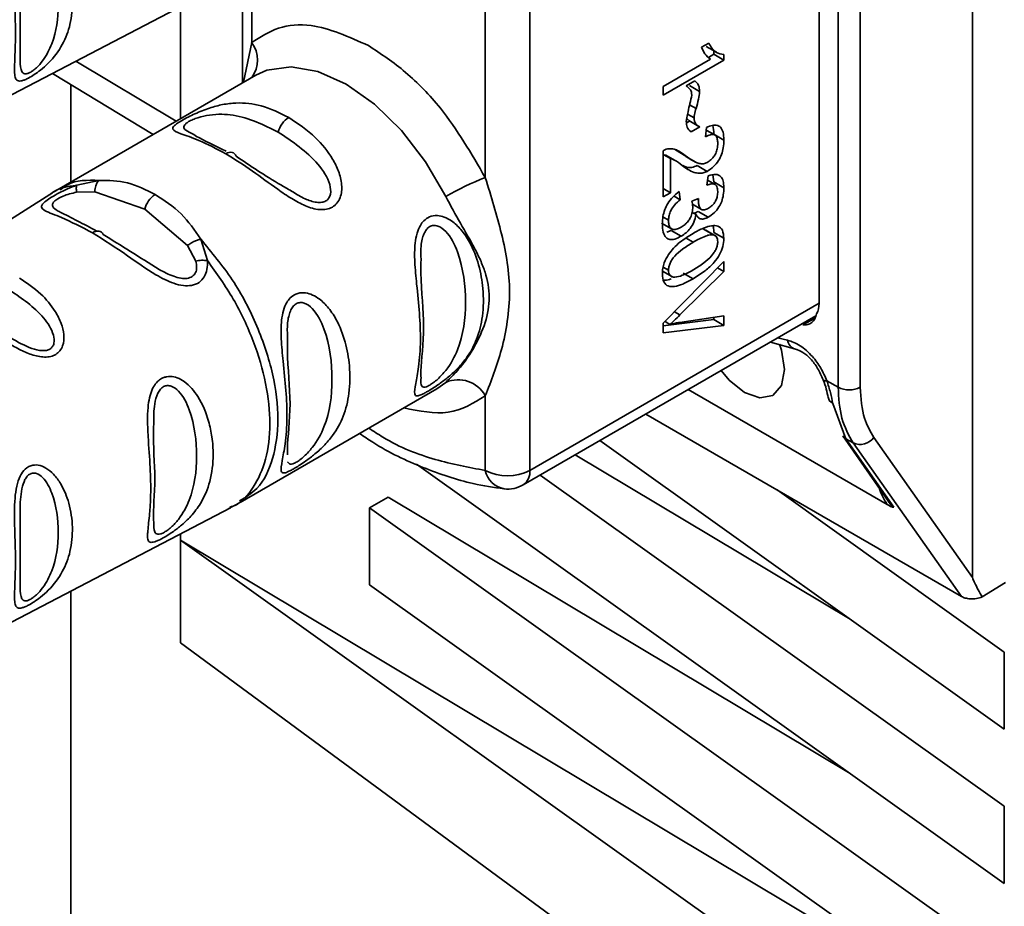
# Paper-space layout 'Blatt3' of a CAD drawing. Units: millimetres. Extents: x 0 to 4200, y 0 to 2970.
# Drawn here: x 3627 to 3658, y 1008 to 1036 of the extents above; entities that cross this region are included whole.
import ezdxf

# ---------------------------------------------------------------- set-up
doc = ezdxf.new("R2010")
doc.units = ezdxf.units.MM

psp = doc.layouts.new('Blatt3')

# ---------------------------------------------------------------- linework, layer by layer
at = {"color": 7, "linetype": 'Continuous', "lineweight": 35, "ltscale": 10}
for p, q in [((3656.937, 1067.229), (3656.937, 1018.06)), ((3652.664, 1024.099), (3652.664, 1057.143)), ((3653.368, 1057.141), (3653.368, 1024.098)), ((3652.058, 1026.764), (3652.058, 1055.178)), ((3642.866, 1049.871), (3642.866, 1021.457)), ((3641.451, 1030.759), (3641.451, 1040.569)), ((3621.078, 1030.611), (3633.352, 1037.014)), ((3633.734, 1037.225), (3633.734, 1033.765)), ((3631.764, 1032.628), (3631.764, 1036.185)), ((3648.323, 1034.897), (3648.551, 1035.028)), ((3648.475, 1034.92), (3648.793, 1034.737)), ((3648.713, 1034.673), (3648.713, 1034.783)), ((3647.108, 1033.651), (3648.607, 1034.516)), ((3649.032, 1034.489), (3647.108, 1033.379)), ((3648.546, 1034.576), (3648.713, 1034.673)), ((3648.713, 1034.673), (3649.032, 1034.489)), ((3649.032, 1034.664), (3649.032, 1034.489)), ((3627.697, 1034.064), (3630.894, 1032.126)), ((3634.157, 1034.009), (3627.911, 1030.403)), ((3634.083, 1033.964), (3634.157, 1034.009)), ((3647.838, 1033.67), (3648.107, 1033.826)), ((3628.285, 1030.619), (3628.285, 1033.708)), ((3647.108, 1033.379), (3647.108, 1033.651)), ((3647.943, 1033.678), (3648.261, 1033.494)), ((3647.946, 1032.553), (3647.851, 1032.634)), ((3647.918, 1032.568), (3648.236, 1032.384)), ((3647.846, 1032.495), (3647.945, 1032.553)), ((3648.265, 1032.37), (3647.988, 1032.21)), ((3648.452, 1032.054), (3648.478, 1032.35)), ((3648.744, 1032.11), (3648.471, 1032.268)), ((3648.713, 1032.135), (3649.032, 1031.951)), ((3647.497, 1031.635), (3647.815, 1031.451)), ((3647.826, 1031.44), (3647.497, 1031.635)), ((3647.108, 1030.147), (3647.108, 1031.611)), ((3647.108, 1031.49), (3647.333, 1031.361)), ((3647.483, 1031.3), (3647.165, 1031.484)), ((3647.333, 1031.361), (3647.333, 1030.276)), ((3647.819, 1031.428), (3648.137, 1031.245)), ((3648.181, 1031.138), (3648.499, 1030.954)), ((3648.493, 1030.518), (3648.534, 1030.814)), ((3648.713, 1030.619), (3648.684, 1030.842)), ((3628.471, 1030.514), (3629.175, 1030.668)), ((3647.108, 1030.406), (3647.333, 1030.276)), ((3648.751, 1030.538), (3648.514, 1030.674)), ((3648.713, 1030.619), (3649.032, 1030.436)), ((3627.61, 1030.221), (3615.928, 1022.794)), ((3628.465, 1030.29), (3629.038, 1030.307)), ((3629.038, 1030.307), (3630.628, 1029.755)), ((3647.333, 1030.276), (3647.108, 1030.147)), ((3647.449, 1030.17), (3647.647, 1030.056)), ((3647.617, 1030.311), (3647.647, 1030.056)), ((3648.018, 1030.007), (3648.223, 1030.095)), ((3630.628, 1029.755), (3631.991, 1028.602)), ((3648.037, 1029.909), (3648.318, 1029.747)), ((3648.026, 1029.653), (3648.148, 1029.583)), ((3648.217, 1029.685), (3648.535, 1029.501)), ((3647.053, 1029.31), (3647.371, 1029.126)), ((3648.7, 1028.939), (3648.382, 1029.123)), ((3632.409, 1028.801), (3632.618, 1028.12)), ((3647.222, 1029.027), (3647.359, 1029.082)), ((3647.359, 1029.082), (3647.677, 1028.898)), ((3648.777, 1028.899), (3648.459, 1029.083)), ((3648.713, 1029.012), (3649.032, 1028.829)), ((3631.991, 1028.602), (3632.252, 1028.104)), ((3647.108, 1026.129), (3649.028, 1028.095)), ((3648.829, 1027.891), (3649.028, 1027.777)), ((3649.028, 1028.095), (3649.028, 1027.777)), ((3647.081, 1027.787), (3647.4, 1027.603)), ((3649.028, 1027.777), (3647.634, 1026.395)), ((3647.736, 1027.727), (3648.054, 1027.543)), ((3642.866, 1021.457), (3652.058, 1026.764)), ((3642.659, 1021), (3651.955, 1026.366)), ((3647.634, 1026.159), (3649.028, 1026.364)), ((3648.71, 1026.247), (3648.71, 1026.317)), ((3649.028, 1026.364), (3649.028, 1026.064)), ((3647.108, 1026.048), (3648.71, 1026.247)), ((3647.108, 1025.825), (3647.108, 1026.129)), ((3649.028, 1026.064), (3647.108, 1025.825)), ((3647.165, 1026.186), (3647.32, 1026.097)), ((3648.71, 1026.247), (3649.028, 1026.064)), ((3650.515, 1025.535), (3651.351, 1025.299)), ((3639.907, 1024.05), (3640.194, 1024.253)), ((3652.664, 1024.099), (3652.306, 1024.306)), ((3633.66, 1020.444), (3639.907, 1024.05)), ((3641.451, 1021.457), (3641.451, 1023.83)), ((3654.222, 1020.372), (3647.897, 1024.024)), ((3652.49, 1023.587), (3652.912, 1022.461)), ((3656.586, 1017.453), (3646.55, 1023.246)), ((3652.809, 1022.556), (3654.339, 1020.367)), ((3657.944, 1013.24), (3645.09, 1022.403)), ((3653.141, 1022.329), (3652.912, 1022.461)), ((3652.912, 1022.461), (3654.429, 1020.293)), ((3653.141, 1022.329), (3656.586, 1017.453)), ((3653.798, 1022.504), (3656.937, 1018.06)), ((3653.048, 1016.73), (3644.311, 1021.953)), ((3657.944, 1008.341), (3639.264, 1021.657)), ((3643.192, 1021.307), (3657.944, 1010.79)), ((3650.723, 1020.837), (3657.944, 1015.689)), ((3637.775, 1020.269), (3638.364, 1020.609)), ((3653.048, 1011.831), (3638.364, 1020.609)), ((3621.078, 1013.872), (3633.352, 1020.274)), ((3637.775, 1020.269), (3657.944, 1005.891)), ((3637.775, 1020.269), (3637.775, 1017.82)), ((3631.764, 1019.247), (3631.764, 1019.446)), ((3631.764, 1019.247), (3656.595, 1004.403)), ((3657.944, 1000.583), (3631.764, 1019.247)), ((3631.764, 1015.981), (3631.764, 1019.247)), ((3657.979, 1017.894), (3657.246, 1017.441)), ((3628.285, 957.851), (3628.285, 1017.631)), ((3657.944, 1003.441), (3637.775, 1017.82)), ((3657.944, 996.728), (3631.764, 1015.981)), ((3657.944, 1015.689), (3657.944, 1013.24)), ((3657.944, 1010.79), (3657.944, 1008.341))]:
    psp.add_line(p, q, dxfattribs=at)
at = {"color": 1, "linetype": 'Continuous', "lineweight": 35, "ltscale": 10}
for p, q in [((3634.027, 1035.045), (3634.027, 1037.394)), ((3633.767, 1033.784), (3634.027, 1035.045)), ((3628.439, 1034.451), (3631.624, 1032.547)), ((3647.944, 1033.07), (3648.147, 1032.953)), ((3647.878, 1032.775), (3648.085, 1032.656)), ((3648.177, 1030.075), (3648.221, 1030.05)), ((3647.096, 1029.511), (3647.273, 1029.408)), ((3647.831, 1028.835), (3648.055, 1028.706)), ((3647.103, 1027.912), (3647.273, 1027.813)), ((3647.464, 1026.493), (3647.634, 1026.395)), ((3651.929, 1026.289), (3651.543, 1026.08)), ((3650.737, 1025.663), (3651.055, 1025.593))]:
    psp.add_line(p, q, dxfattribs=at)
at = {"color": 1, "linetype": 'Continuous', "lineweight": 35, "ltscale": 10, "flags": 128}
for points in [[(3634.157, 1034.009), (3634.513, 1034.169), (3635.28, 1034.278), (3636.134, 1034.127), (3637.032, 1033.725), (3637.93, 1033.09), (3638.784, 1032.255), (3639.552, 1031.26), (3640.194, 1030.155)], [(3652.192, 1024.333), (3652.195, 1024.327), (3652.216, 1024.313), (3652.253, 1024.305), (3652.306, 1024.306)]]:
    psp.add_lwpolyline(points, dxfattribs=at)
at = {"color": 7, "linetype": 'Continuous', "lineweight": 35, "ltscale": 10, "flags": 128}
for points in [[(3633.537, 1031.435), (3633.515, 1031.48), (3633.486, 1031.515), (3633.45, 1031.542), (3633.408, 1031.557), (3633.361, 1031.563), (3633.311, 1031.557), (3633.258, 1031.541), (3633.204, 1031.515)], [(3628.972, 1029.003), (3629.025, 1029.031), (3629.077, 1029.05), (3629.127, 1029.058), (3629.174, 1029.056), (3629.217, 1029.044), (3629.254, 1029.021), (3629.285, 1028.99), (3629.31, 1028.949)], [(3650.801, 1025.462), (3650.862, 1025.279), (3650.959, 1024.662), (3650.862, 1024.157), (3650.587, 1023.84), (3650.175, 1023.76), (3649.689, 1023.929)], [(3649.689, 1023.929), (3649.203, 1024.321), (3648.949, 1024.631)], [(3652.912, 1022.461), (3652.849, 1022.508), (3652.809, 1022.556)]]:
    psp.add_lwpolyline(points, dxfattribs=at)
at = {"color": 1, "linetype": 'Continuous', "lineweight": 35, "ltscale": 100}
for centre, radius, start, end in [((3633.29, 1034.488), 0.923, 323.2639, 37.0919), ((3651.4, 1025.645), 0.349, 188.4828, 255.334), ((3642.183, 1021.606), 0.746, 191.4643, 259.6806), ((3642.373, 1021.405), 0.495, 305.1796, 6.1325)]:
    psp.add_arc(centre, radius, start, end, dxfattribs=at)
at = {"color": 7, "linetype": 'Continuous', "lineweight": 35, "ltscale": 100}
for centre, radius, start, end in [((3635.628, 1032.012), 0.782, 122.8996, 165.7855), ((3644.797, 1022.185), 9.203, 111.3158, 120.0064), ((3631.386, 1029.563), 0.782, 122.8996, 165.7855), ((3651.424, 1026.742), 0.634, 330.6384, 1.9721), ((3640.59, 1023.348), 0.988, 29.2545, 113.5895), ((3653.017, 1024.783), 0.77, 242.6336, 297.0778), ((3652.612, 1023.831), 0.273, 191.0237, 243.3233), ((3653.36, 1022.826), 0.543, 246.1653, 323.6834), ((3642.159, 1022.822), 1.537, 242.6097, 297.3903), ((3642.159, 1021.866), 1, 263.7135, 299.9973)]:
    psp.add_arc(centre, radius, start, end, dxfattribs=at)
at = {"color": 7, "linetype": 'Continuous', "lineweight": 35, "ltscale": 10}
for points, knots in [([(3626.935, 1033.918), (3626.896, 1033.899), (3626.817, 1033.86), (3626.692, 1033.82), (3626.579, 1033.823), (3626.51, 1033.909), (3626.48, 1034.126), (3626.505, 1034.597), (3626.538, 1035.504), (3626.477, 1036.496), (3626.497, 1037.298), (3626.549, 1037.689), (3626.631, 1037.946), (3626.738, 1038.141), (3626.848, 1038.27), (3627.035, 1038.367), (3627.252, 1038.383), (3627.507, 1038.28), (3627.755, 1038.071), (3628.023, 1037.698), (3628.255, 1037.12), (3628.358, 1036.379), (3628.29, 1035.644), (3628.047, 1034.981), (3627.69, 1034.498), (3627.341, 1034.187), (3627.118, 1034.023), (3626.995, 1033.953), (3626.935, 1033.918)], [0, 0, 0, 0, 0.0122831, 0.0250364, 0.0499235, 0.0777967, 0.1100796, 0.1725687, 0.2584753, 0.3772751, 0.4108323, 0.4397241, 0.4655341, 0.471989, 0.4932706, 0.5069115, 0.5284315, 0.5524711, 0.5807429, 0.6137746, 0.6717696, 0.7416928, 0.8131929, 0.8767137, 0.9390329, 0.9639588, 0.9825499, 1, 1, 1, 1]), ([(3626.665, 1034.47), (3626.669, 1034.821), (3626.679, 1035.521), (3626.669, 1036.464), (3626.665, 1036.935)], [0, 0, 0, 0, 0.500047, 1, 1, 1, 1]), ([(3634.027, 1035.045), (3634.299, 1035.222), (3634.843, 1035.576), (3636.096, 1035.681), (3637.117, 1035.227), (3637.739, 1034.949)], [0, 0, 0, 0, 0.280538, 0.561025, 1, 1, 1, 1]), ([(3637.739, 1034.949), (3638.135, 1034.686), (3638.927, 1034.16), (3640.273, 1032.779), (3641.005, 1031.524), (3641.451, 1030.759)], [0, 0, 0, 0, 0.280538, 0.561025, 1, 1, 1, 1]), ([(3648.607, 1034.516), (3648.543, 1034.569), (3648.425, 1034.666), (3648.355, 1034.824), (3648.323, 1034.897)], [0, 0, 0, 0, 0.540555, 1, 1, 1, 1]), ([(3648.551, 1035.028), (3648.621, 1034.911), (3648.738, 1034.718), (3648.949, 1034.68), (3649.032, 1034.664)], [0, 0, 0, 0, 0.605036, 1, 1, 1, 1]), ([(3648.107, 1033.826), (3648.157, 1033.788), (3648.247, 1033.718), (3648.256, 1033.564), (3648.261, 1033.494)], [0, 0, 0, 0, 0.545318, 1, 1, 1, 1]), ([(3648.014, 1033.377), (3648.011, 1033.411), (3648.004, 1033.482), (3647.948, 1033.588), (3647.881, 1033.638), (3647.838, 1033.67)], [0, 0, 0, 0, 0.232412, 0.495161, 1, 1, 1, 1]), ([(3647.838, 1032.542), (3647.843, 1032.582), (3647.856, 1032.683), (3647.918, 1032.963), (3647.973, 1033.201), (3648.014, 1033.377)], [0, 0, 0, 0, 0.148329, 0.370565, 1, 1, 1, 1]), ([(3648.261, 1033.494), (3648.252, 1033.411), (3648.232, 1033.236), (3648.176, 1033.051), (3648.147, 1032.953)], [0, 0, 0, 0, 0.473899, 1, 1, 1, 1]), ([(3633.204, 1031.515), (3632.91, 1031.668), (3632.372, 1031.95), (3631.759, 1032.153), (3631.484, 1032.263), (3631.532, 1032.381), (3631.661, 1032.481), (3631.811, 1032.574), (3632.002, 1032.678), (3632.296, 1032.821), (3632.68, 1032.974), (3633.117, 1033.088), (3633.674, 1033.15), (3634.379, 1033.073), (3634.915, 1032.811), (3635.204, 1032.669)], [0, 0, 0, 0, 0.15068, 0.275542, 0.385451, 0.442434, 0.471641, 0.49969, 0.528052, 0.557596, 0.616976, 0.67377, 0.734614, 0.856844, 1, 1, 1, 1]), ([(3648.147, 1032.953), (3648.127, 1032.888), (3648.097, 1032.786), (3648.088, 1032.69), (3648.085, 1032.656)], [0, 0, 0, 0, 0.6428365, 1, 1, 1, 1]), ([(3635.204, 1032.669), (3635.498, 1032.472), (3636.019, 1032.121), (3636.541, 1031.482), (3636.803, 1030.957), (3636.911, 1030.535), (3636.878, 1030.174), (3636.748, 1029.94), (3636.597, 1029.809), (3636.403, 1029.741), (3636.111, 1029.731), (3635.727, 1029.849), (3635.282, 1030.092), (3634.716, 1030.476), (3634.012, 1031.009), (3633.485, 1031.339), (3633.204, 1031.515)], [0, 0, 0, 0, 0.150725, 0.267591, 0.324108, 0.383898, 0.441886, 0.471397, 0.499961, 0.528883, 0.558089, 0.616222, 0.674351, 0.738405, 0.860657, 1, 1, 1, 1]), ([(3648.085, 1032.656), (3648.088, 1032.62), (3648.094, 1032.546), (3648.151, 1032.439), (3648.22, 1032.397), (3648.265, 1032.37)], [0, 0, 0, 0, 0.248294, 0.513002, 1, 1, 1, 1]), ([(3647.988, 1032.21), (3647.94, 1032.253), (3647.855, 1032.328), (3647.843, 1032.478), (3647.838, 1032.542)], [0, 0, 0, 0, 0.567539, 1, 1, 1, 1]), ([(3648.478, 1032.35), (3648.541, 1032.376), (3648.66, 1032.425), (3648.817, 1032.429), (3648.941, 1032.359), (3649.02, 1032.196), (3649.028, 1032.037), (3649.032, 1031.951)], [0, 0, 0, 0, 0.2046493, 0.3823988, 0.548961, 0.7560312, 1, 1, 1, 1]), ([(3648.713, 1032.135), (3648.712, 1032.235), (3648.711, 1032.339), (3648.676, 1032.413), (3648.675, 1032.416)], [0, 0, 0, 0, 0.962586, 1, 1, 1, 1]), ([(3633.212, 1031.598), (3632.858, 1031.769), (3632.401, 1031.989), (3632.155, 1032.138), (3632.1, 1032.172)], [0, 0, 0, 0, 0.775214, 1, 1, 1, 1]), ([(3648.837, 1031.845), (3648.835, 1031.893), (3648.831, 1031.981), (3648.79, 1032.08), (3648.714, 1032.134), (3648.596, 1032.128), (3648.503, 1032.08), (3648.452, 1032.054)], [0, 0, 0, 0, 0.206359, 0.38239, 0.545927, 0.751729, 1, 1, 1, 1]), ([(3649.032, 1031.951), (3649.029, 1031.871), (3649.024, 1031.724), (3648.968, 1031.498), (3648.866, 1031.282), (3648.701, 1031.084), (3648.57, 1031), (3648.499, 1030.954)], [0, 0, 0, 0, 0.222306, 0.408354, 0.573454, 0.769693, 1, 1, 1, 1]), ([(3647.108, 1031.611), (3647.14, 1031.629), (3647.196, 1031.659), (3647.249, 1031.669), (3647.272, 1031.674)], [0, 0, 0, 0, 0.5607394, 1, 1, 1, 1]), ([(3647.272, 1031.674), (3647.319, 1031.675), (3647.423, 1031.678), (3647.61, 1031.607), (3647.733, 1031.513), (3647.815, 1031.451)], [0, 0, 0, 0, 0.216403, 0.479331, 1, 1, 1, 1]), ([(3648.505, 1031.238), (3648.543, 1031.262), (3648.613, 1031.307), (3648.708, 1031.406), (3648.784, 1031.532), (3648.831, 1031.687), (3648.835, 1031.789), (3648.837, 1031.845)], [0, 0, 0, 0, 0.202161, 0.375301, 0.538172, 0.746469, 1, 1, 1, 1]), ([(3635.34, 1030.301), (3635.216, 1030.372), (3634.537, 1030.756), (3633.986, 1031.13), (3633.537, 1031.435)], [0, 0, 0, 0, 0.183416, 1, 1, 1, 1]), ([(3647.702, 1031.146), (3647.626, 1031.208), (3647.514, 1031.3), (3647.377, 1031.346), (3647.333, 1031.361)], [0, 0, 0, 0, 0.678838, 1, 1, 1, 1]), ([(3647.815, 1031.451), (3647.948, 1031.351), (3648.116, 1031.224), (3648.371, 1031.184), (3648.465, 1031.222), (3648.505, 1031.238)], [0, 0, 0, 0, 0.6840271, 0.8618425, 1, 1, 1, 1]), ([(3648.499, 1030.954), (3648.457, 1030.935), (3648.366, 1030.893), (3648.228, 1030.89), (3647.987, 1030.94), (3647.825, 1031.057), (3647.702, 1031.146)], [0, 0, 0, 0, 0.126025, 0.2739, 0.450507, 1, 1, 1, 1]), ([(3647.724, 1031.146), (3647.755, 1031.127), (3647.837, 1031.076), (3647.994, 1031.063), (3648.124, 1031.115), (3648.181, 1031.138)], [0, 0, 0, 0, 0.257951, 0.668845, 1, 1, 1, 1]), ([(3641.451, 1030.759), (3641.637, 1030.155), (3642.026, 1028.893), (3642.323, 1027.145), (3642.026, 1025.289), (3641.637, 1024.302), (3641.451, 1023.83)], [0, 0, 0, 0, 0.23916, 0.500012, 0.760859, 1, 1, 1, 1]), ([(3648.534, 1030.814), (3648.617, 1030.838), (3648.771, 1030.883), (3648.938, 1030.81), (3649.021, 1030.648), (3649.028, 1030.509), (3649.032, 1030.436)], [0, 0, 0, 0, 0.302172, 0.560281, 0.765896, 1, 1, 1, 1]), ([(3628.972, 1029.003), (3628.627, 1029.182), (3628.026, 1029.493), (3627.474, 1029.677), (3627.328, 1029.8), (3627.367, 1029.904), (3627.474, 1030.006), (3627.659, 1030.132), (3627.906, 1030.272), (3628.185, 1030.408), (3628.373, 1030.478), (3628.471, 1030.514)], [0, 0, 0, 0, 0.295016, 0.513701, 0.639127, 0.702678, 0.760148, 0.818983, 0.877996, 0.935732, 1, 1, 1, 1]), ([(3627.969, 1030.436), (3627.914, 1030.404), (3627.803, 1030.341), (3627.695, 1030.274), (3627.641, 1030.24)], [0, 0, 0, 0, 0.500024, 1, 1, 1, 1]), ([(3628.471, 1030.514), (3628.467, 1030.503), (3628.457, 1030.481), (3628.452, 1030.429), (3628.454, 1030.366), (3628.462, 1030.315), (3628.465, 1030.29)], [0, 0, 0, 0, 0.247775, 0.499994, 0.752217, 1, 1, 1, 1]), ([(3629.175, 1030.668), (3629.154, 1030.647), (3629.113, 1030.604), (3629.059, 1030.485), (3629.046, 1030.374), (3629.038, 1030.307)], [0, 0, 0, 0, 0.277084, 0.562272, 1, 1, 1, 1]), ([(3629.175, 1030.668), (3629.48, 1030.664), (3630.107, 1030.654), (3630.672, 1030.367), (3630.961, 1030.22)], [0, 0, 0, 0, 0.487705, 1, 1, 1, 1]), ([(3648.837, 1030.318), (3648.833, 1030.373), (3648.825, 1030.479), (3648.739, 1030.557), (3648.623, 1030.563), (3648.539, 1030.534), (3648.493, 1030.518)], [0, 0, 0, 0, 0.27459, 0.524574, 0.741582, 1, 1, 1, 1]), ([(3649.032, 1030.436), (3649.029, 1030.361), (3649.024, 1030.223), (3648.973, 1030.01), (3648.877, 1029.808), (3648.723, 1029.623), (3648.601, 1029.544), (3648.535, 1029.501)], [0, 0, 0, 0, 0.222912, 0.409356, 0.574539, 0.770417, 1, 1, 1, 1]), ([(3630.961, 1030.22), (3631.249, 1030.034), (3631.807, 1029.672), (3632.212, 1029.086), (3632.408, 1028.801)], [0, 0, 0, 0, 0.515102, 1, 1, 1, 1]), ([(3640.194, 1024.253), (3640.35, 1024.402), (3640.662, 1024.701), (3641.123, 1025.375), (3641.477, 1026.138), (3641.627, 1026.964), (3641.502, 1027.626), (3641.3, 1028.136), (3641.047, 1028.646), (3640.662, 1029.292), (3640.35, 1029.868), (3640.194, 1030.155)], [0, 0, 0, 0, 0.12455, 0.249954, 0.375378, 0.499928, 0.624498, 0.687186, 0.750025, 0.875449, 1, 1, 1, 1]), ([(3647.078, 1029.297), (3647.081, 1029.372), (3647.087, 1029.513), (3647.144, 1029.734), (3647.248, 1029.949), (3647.412, 1030.156), (3647.546, 1030.257), (3647.617, 1030.311)], [0, 0, 0, 0, 0.209684, 0.39078, 0.558089, 0.762245, 1, 1, 1, 1]), ([(3647.647, 1030.056), (3647.585, 1030.002), (3647.473, 1029.905), (3647.347, 1029.724), (3647.282, 1029.551), (3647.276, 1029.457), (3647.273, 1029.408)], [0, 0, 0, 0, 0.328357, 0.594762, 0.78972, 1, 1, 1, 1]), ([(3648.223, 1030.095), (3648.223, 1030.086), (3648.221, 1030.07), (3648.221, 1030.056), (3648.221, 1030.05)], [0, 0, 0, 0, 0.620319, 1, 1, 1, 1]), ([(3648.539, 1029.785), (3648.573, 1029.806), (3648.636, 1029.846), (3648.721, 1029.934), (3648.789, 1030.044), (3648.831, 1030.18), (3648.835, 1030.269), (3648.837, 1030.318)], [0, 0, 0, 0, 0.205329, 0.380462, 0.543618, 0.750017, 1, 1, 1, 1]), ([(3647.672, 1029.184), (3647.714, 1029.211), (3647.792, 1029.261), (3647.898, 1029.367), (3647.983, 1029.501), (3648.037, 1029.665), (3648.041, 1029.772), (3648.044, 1029.831)], [0, 0, 0, 0, 0.209958, 0.388027, 0.551643, 0.755269, 1, 1, 1, 1]), ([(3648.044, 1029.831), (3648.042, 1029.862), (3648.038, 1029.925), (3648.024, 1029.98), (3648.018, 1030.007)], [0, 0, 0, 0, 0.5066205, 1, 1, 1, 1]), ([(3648.221, 1030.05), (3648.222, 1030), (3648.226, 1029.909), (3648.258, 1029.801), (3648.319, 1029.734), (3648.418, 1029.723), (3648.497, 1029.763), (3648.539, 1029.785)], [0, 0, 0, 0, 0.230705, 0.422289, 0.588617, 0.779865, 1, 1, 1, 1]), ([(3629.108, 1029.056), (3628.897, 1029.169), (3628.447, 1029.409), (3628.114, 1029.574), (3627.937, 1029.662)], [0, 0, 0, 0, 0.471176, 1, 1, 1, 1]), ([(3639.616, 1023.965), (3639.577, 1023.943), (3639.498, 1023.899), (3639.38, 1023.844), (3639.253, 1023.808), (3639.182, 1023.887), (3639.237, 1024.196), (3639.344, 1024.779), (3639.43, 1025.788), (3639.312, 1026.954), (3639.203, 1028.039), (3639.201, 1028.592), (3639.268, 1028.984), (3639.366, 1029.224), (3639.5, 1029.403), (3639.681, 1029.529), (3639.915, 1029.565), (3640.159, 1029.51), (3640.421, 1029.366), (3640.703, 1029.1), (3641.162, 1028.409), (3641.408, 1027.409), (3641.393, 1026.375), (3641.213, 1025.638), (3640.919, 1025.091), (3640.575, 1024.688), (3640.264, 1024.408), (3639.987, 1024.201), (3639.771, 1024.057), (3639.667, 1023.995), (3639.616, 1023.965)], [0, 0, 0, 0, 0.010201, 0.020756, 0.039226, 0.070013, 0.121443, 0.174894, 0.242728, 0.361314, 0.404184, 0.439328, 0.458912, 0.476594, 0.488781, 0.504547, 0.523557, 0.539799, 0.55772, 0.585196, 0.617386, 0.722103, 0.786619, 0.844175, 0.896553, 0.926986, 0.95317, 0.974931, 0.987752, 1, 1, 1, 1]), ([(3648.148, 1029.583), (3648.129, 1029.503), (3648.095, 1029.351), (3647.973, 1029.145), (3647.828, 1028.994), (3647.73, 1028.931), (3647.677, 1028.898)], [0, 0, 0, 0, 0.288151, 0.544825, 0.756652, 1, 1, 1, 1]), ([(3648.064, 1029.631), (3648.073, 1029.631), (3648.12, 1029.631), (3648.173, 1029.661), (3648.217, 1029.685)], [0, 0, 0, 0, 0.18441, 1, 1, 1, 1]), ([(3648.535, 1029.501), (3648.488, 1029.478), (3648.398, 1029.434), (3648.285, 1029.441), (3648.201, 1029.494), (3648.166, 1029.552), (3648.148, 1029.583)], [0, 0, 0, 0, 0.2798578, 0.5425659, 0.7591221, 1, 1, 1, 1]), ([(3647.677, 1028.898), (3647.609, 1028.862), (3647.482, 1028.797), (3647.311, 1028.778), (3647.175, 1028.847), (3647.09, 1029.027), (3647.083, 1029.201), (3647.078, 1029.297)], [0, 0, 0, 0, 0.202756, 0.37627, 0.539193, 0.747133, 1, 1, 1, 1]), ([(3647.273, 1029.408), (3647.275, 1029.358), (3647.279, 1029.264), (3647.321, 1029.159), (3647.4, 1029.102), (3647.523, 1029.107), (3647.619, 1029.157), (3647.672, 1029.184)], [0, 0, 0, 0, 0.209014, 0.386482, 0.55, 0.754191, 1, 1, 1, 1]), ([(3648.054, 1028.986), (3648.165, 1029.046), (3648.366, 1029.155), (3648.636, 1029.239), (3648.854, 1029.235), (3649.009, 1029.101), (3649.024, 1028.922), (3649.032, 1028.829)], [0, 0, 0, 0, 0.253654, 0.460771, 0.631376, 0.809298, 1, 1, 1, 1]), ([(3648.713, 1029.012), (3648.712, 1029.069), (3648.711, 1029.149), (3648.685, 1029.209), (3648.677, 1029.226)], [0, 0, 0, 0, 0.710085, 1, 1, 1, 1]), ([(3632.618, 1028.12), (3632.62, 1028.025), (3632.624, 1027.845), (3632.534, 1027.6), (3632.367, 1027.414), (3632.127, 1027.32), (3631.847, 1027.318), (3631.455, 1027.417), (3630.835, 1027.737), (3629.964, 1028.374), (3629.334, 1028.773), (3628.972, 1029.003)], [0, 0, 0, 0, 0.064193, 0.122042, 0.181033, 0.239778, 0.297299, 0.360828, 0.486293, 0.704662, 1, 1, 1, 1]), ([(3631.083, 1027.841), (3630.774, 1028.035), (3630.142, 1028.433), (3629.591, 1028.775), (3629.31, 1028.949)], [0, 0, 0, 0, 0.488698, 1, 1, 1, 1]), ([(3631.991, 1028.602), (3632.021, 1028.625), (3632.083, 1028.671), (3632.19, 1028.729), (3632.302, 1028.775), (3632.373, 1028.793), (3632.408, 1028.801)], [0, 0, 0, 0, 0.246339, 0.5, 0.753661, 1, 1, 1, 1]), ([(3647.275, 1028.317), (3647.326, 1028.385), (3647.438, 1028.532), (3647.704, 1028.768), (3647.915, 1028.899), (3648.054, 1028.986)], [0, 0, 0, 0, 0.224146, 0.486782, 1, 1, 1, 1]), ([(3649.032, 1028.829), (3649.026, 1028.742), (3649.016, 1028.577), (3648.902, 1028.3), (3648.704, 1028.027), (3648.411, 1027.763), (3648.183, 1027.622), (3648.054, 1027.543)], [0, 0, 0, 0, 0.1638364, 0.3141788, 0.4754437, 0.7064282, 1, 1, 1, 1]), ([(3648.7, 1028.939), (3648.665, 1028.941), (3648.587, 1028.945), (3648.369, 1028.877), (3648.188, 1028.778), (3648.055, 1028.706)], [0, 0, 0, 0, 0.179656, 0.400734, 1, 1, 1, 1]), ([(3648.837, 1028.719), (3648.835, 1028.748), (3648.832, 1028.804), (3648.806, 1028.871), (3648.762, 1028.918), (3648.721, 1028.932), (3648.7, 1028.939)], [0, 0, 0, 0, 0.256131, 0.492579, 0.732161, 1, 1, 1, 1]), ([(3648.055, 1028.706), (3647.941, 1028.636), (3647.742, 1028.515), (3647.512, 1028.316), (3647.384, 1028.153), (3647.32, 1028.038), (3647.28, 1027.921), (3647.275, 1027.85), (3647.273, 1027.813)], [0, 0, 0, 0, 0.355674, 0.619409, 0.723828, 0.816779, 0.90596, 1, 1, 1, 1]), ([(3648.055, 1027.824), (3648.169, 1027.894), (3648.368, 1028.015), (3648.598, 1028.214), (3648.726, 1028.378), (3648.791, 1028.494), (3648.83, 1028.611), (3648.835, 1028.683), (3648.837, 1028.719)], [0, 0, 0, 0, 0.355032, 0.618427, 0.722857, 0.81598, 0.905498, 1, 1, 1, 1]), ([(3647.078, 1027.701), (3647.081, 1027.759), (3647.086, 1027.871), (3647.142, 1028.086), (3647.224, 1028.23), (3647.275, 1028.317)], [0, 0, 0, 0, 0.297527, 0.572077, 1, 1, 1, 1]), ([(3632.252, 1028.104), (3632.281, 1028.11), (3632.34, 1028.123), (3632.434, 1028.131), (3632.528, 1028.131), (3632.589, 1028.124), (3632.618, 1028.12)], [0, 0, 0, 0, 0.247778, 0.5, 0.752222, 1, 1, 1, 1]), ([(3639.408, 1024.403), (3639.407, 1024.471), (3639.397, 1024.844), (3639.563, 1026.016), (3639.397, 1027.231), (3639.407, 1028.011), (3639.408, 1028.154)], [0, 0, 0, 0, 0.09168, 0.500024, 0.908362, 1, 1, 1, 1]), ([(3626.645, 1027.566), (3626.878, 1027.411), (3627.304, 1027.127), (3627.745, 1026.6), (3627.981, 1026.147), (3628.078, 1025.768), (3628.054, 1025.46), (3627.94, 1025.252), (3627.809, 1025.136), (3627.641, 1025.068), (3627.381, 1025.044), (3627.035, 1025.122), (3626.624, 1025.305), (3626.121, 1025.596), (3625.494, 1026.01), (3625.047, 1026.281), (3624.804, 1026.429)], [0, 0, 0, 0, 0.139873, 0.255263, 0.323092, 0.38094, 0.441434, 0.471578, 0.500069, 0.528691, 0.558651, 0.61896, 0.676962, 0.744451, 0.860964, 1, 1, 1, 1]), ([(3648.054, 1027.543), (3647.944, 1027.483), (3647.743, 1027.374), (3647.473, 1027.29), (3647.256, 1027.295), (3647.101, 1027.428), (3647.086, 1027.608), (3647.078, 1027.701)], [0, 0, 0, 0, 0.253538, 0.460576, 0.631156, 0.809143, 1, 1, 1, 1]), ([(3647.273, 1027.813), (3647.275, 1027.78), (3647.28, 1027.714), (3647.319, 1027.643), (3647.384, 1027.602), (3647.512, 1027.587), (3647.741, 1027.653), (3647.94, 1027.762), (3648.055, 1027.824)], [0, 0, 0, 0, 0.093803, 0.182838, 0.275686, 0.379988, 0.6436, 1, 1, 1, 1]), ([(3647.116, 1027.499), (3647.178, 1027.498), (3647.254, 1027.497), (3647.338, 1027.539), (3647.353, 1027.546)], [0, 0, 0, 0, 0.821228, 1, 1, 1, 1]), ([(3635.374, 1021.516), (3635.335, 1021.494), (3635.256, 1021.449), (3635.137, 1021.395), (3635.01, 1021.359), (3634.94, 1021.438), (3634.995, 1021.746), (3635.102, 1022.33), (3635.187, 1023.338), (3635.069, 1024.505), (3634.96, 1025.59), (3634.958, 1026.143), (3635.026, 1026.535), (3635.124, 1026.775), (3635.258, 1026.954), (3635.439, 1027.08), (3635.673, 1027.116), (3635.916, 1027.06), (3636.178, 1026.917), (3636.46, 1026.651), (3636.919, 1025.96), (3637.165, 1024.96), (3637.15, 1023.926), (3636.971, 1023.189), (3636.677, 1022.642), (3636.333, 1022.239), (3636.021, 1021.958), (3635.744, 1021.752), (3635.529, 1021.608), (3635.425, 1021.546), (3635.374, 1021.516)], [0, 0, 0, 0, 0.010201, 0.020756, 0.039226, 0.070013, 0.121443, 0.174894, 0.242728, 0.361314, 0.404184, 0.439328, 0.458912, 0.476594, 0.488781, 0.504547, 0.523557, 0.539799, 0.55772, 0.585196, 0.617386, 0.722103, 0.786619, 0.844175, 0.896553, 0.926986, 0.95317, 0.974931, 0.987752, 1, 1, 1, 1]), ([(3647.634, 1026.395), (3647.574, 1026.336), (3647.47, 1026.234), (3647.364, 1026.137), (3647.32, 1026.097)], [0, 0, 0, 0, 0.579396, 1, 1, 1, 1]), ([(3651.977, 1026.431), (3651.961, 1026.375), (3651.93, 1026.261), (3651.832, 1026.146), (3651.703, 1026.076), (3651.597, 1026.079), (3651.543, 1026.08)], [0, 0, 0, 0, 0.249126, 0.499574, 0.749604, 1, 1, 1, 1]), ([(3647.32, 1026.097), (3647.379, 1026.111), (3647.484, 1026.135), (3647.588, 1026.152), (3647.634, 1026.159)], [0, 0, 0, 0, 0.556662, 1, 1, 1, 1]), ([(3635.166, 1021.954), (3635.164, 1022.022), (3635.154, 1022.394), (3635.321, 1023.567), (3635.154, 1024.782), (3635.164, 1025.561), (3635.166, 1025.704)], [0, 0, 0, 0, 0.09168, 0.500024, 0.908362, 1, 1, 1, 1]), ([(3651.055, 1025.593), (3651.189, 1025.547), (3651.456, 1025.455), (3651.831, 1025.114), (3652.124, 1024.717), (3652.246, 1024.442), (3652.306, 1024.306)], [0, 0, 0, 0, 0.279791, 0.559265, 0.780106, 1, 1, 1, 1]), ([(3651.312, 1025.306), (3651.388, 1025.28), (3651.542, 1025.227), (3651.792, 1025.009), (3652.027, 1024.704), (3652.137, 1024.457), (3652.193, 1024.332)], [0, 0, 0, 0, 0.23992, 0.486148, 0.739253, 1, 1, 1, 1]), ([(3631.165, 1019.288), (3631.125, 1019.268), (3631.041, 1019.226), (3630.903, 1019.174), (3630.776, 1019.164), (3630.727, 1019.242), (3630.716, 1019.359), (3630.725, 1019.571), (3630.763, 1019.858), (3630.791, 1020.182), (3630.813, 1020.504), (3630.824, 1020.954), (3630.798, 1021.673), (3630.743, 1022.349), (3630.713, 1023.001), (3630.723, 1023.418), (3630.771, 1023.757), (3630.844, 1023.989), (3630.925, 1024.144), (3631.002, 1024.25), (3631.103, 1024.346), (3631.218, 1024.408), (3631.334, 1024.438), (3631.478, 1024.448), (3631.671, 1024.407), (3631.998, 1024.224), (3632.391, 1023.761), (3632.648, 1023.126), (3632.779, 1022.498), (3632.823, 1021.845), (3632.754, 1021.256), (3632.588, 1020.768), (3632.414, 1020.415), (3632.169, 1020.069), (3631.886, 1019.79), (3631.674, 1019.618), (3631.52, 1019.505), (3631.344, 1019.387), (3631.224, 1019.321), (3631.165, 1019.288)], [0, 0, 0, 0, 0.0111622, 0.0227545, 0.0475073, 0.077604, 0.0946591, 0.1133187, 0.1728016, 0.1887548, 0.2055418, 0.2597623, 0.298644, 0.3668456, 0.3987585, 0.4264387, 0.4469986, 0.4653631, 0.4746452, 0.4835986, 0.4937144, 0.5054164, 0.5135772, 0.5219146, 0.5393495, 0.5587465, 0.6058943, 0.6686124, 0.7068897, 0.7499583, 0.8204381, 0.8506085, 0.8775126, 0.9161922, 0.948444, 0.9594508, 0.9697628, 0.9852871, 1, 1, 1, 1]), ([(3652.193, 1024.332), (3652.228, 1024.231), (3652.298, 1024.03), (3652.329, 1023.862), (3652.345, 1023.778)], [0, 0, 0, 0, 0.498919, 1, 1, 1, 1]), ([(3652.49, 1023.587), (3652.47, 1023.698), (3652.43, 1023.919), (3652.347, 1024.177), (3652.306, 1024.306)], [0, 0, 0, 0, 0.502975, 1, 1, 1, 1]), ([(3652.664, 1024.099), (3652.684, 1023.757), (3652.725, 1023.064), (3653.001, 1022.576), (3653.141, 1022.329)], [0, 0, 0, 0, 0.494156, 1, 1, 1, 1]), ([(3653.368, 1024.098), (3653.391, 1023.75), (3653.434, 1023.129), (3653.686, 1022.695), (3653.798, 1022.504)], [0, 0, 0, 0, 0.559553, 1, 1, 1, 1]), ([(3630.916, 1019.821), (3630.913, 1019.85), (3630.879, 1020.165), (3631.021, 1021.197), (3630.879, 1022.248), (3630.913, 1022.887), (3630.916, 1022.944)], [0, 0, 0, 0, 0.045439, 0.500675, 0.955811, 1, 1, 1, 1]), ([(3637.453, 1022.633), (3637.593, 1022.537), (3638.258, 1022.08), (3639.474, 1021.522), (3640.874, 1021.043), (3641.722, 1020.919), (3642.049, 1020.872)], [0, 0, 0, 0, 0.0918969, 0.4369808, 0.7826587, 1, 1, 1, 1]), ([(3626.935, 1017.179), (3626.896, 1017.16), (3626.817, 1017.121), (3626.692, 1017.081), (3626.579, 1017.083), (3626.51, 1017.17), (3626.48, 1017.387), (3626.505, 1017.858), (3626.538, 1018.765), (3626.477, 1019.756), (3626.497, 1020.559), (3626.549, 1020.95), (3626.631, 1021.207), (3626.738, 1021.402), (3626.848, 1021.53), (3627.035, 1021.628), (3627.252, 1021.643), (3627.507, 1021.54), (3627.755, 1021.332), (3628.023, 1020.959), (3628.255, 1020.381), (3628.358, 1019.639), (3628.29, 1018.905), (3628.047, 1018.242), (3627.69, 1017.758), (3627.341, 1017.448), (3627.118, 1017.284), (3626.995, 1017.213), (3626.935, 1017.179)], [0, 0, 0, 0, 0.012283, 0.025036, 0.049924, 0.077797, 0.11008, 0.172569, 0.258475, 0.377275, 0.410832, 0.439724, 0.465534, 0.471989, 0.493271, 0.506911, 0.528432, 0.552471, 0.580743, 0.613775, 0.67177, 0.741693, 0.813193, 0.876714, 0.939033, 0.963959, 0.98255, 1, 1, 1, 1]), ([(3633.298, 1020.247), (3633.352, 1020.275), (3633.46, 1020.331), (3633.567, 1020.391), (3633.62, 1020.421)], [0, 0, 0, 0, 0.499983, 1, 1, 1, 1]), ([(3654.206, 1020.571), (3654.243, 1020.51), (3654.292, 1020.426), (3654.368, 1020.34), (3654.404, 1020.308), (3654.421, 1020.298), (3654.429, 1020.293)], [0, 0, 0, 0, 0.603715, 0.818551, 0.911715, 1, 1, 1, 1]), ([(3654.222, 1020.372), (3654.273, 1020.344), (3654.345, 1020.305), (3654.41, 1020.285), (3654.423, 1020.29), (3654.429, 1020.293)], [0, 0, 0, 0, 0.562886, 0.790423, 1, 1, 1, 1]), ([(3626.665, 1017.731), (3626.669, 1018.082), (3626.679, 1018.782), (3626.669, 1019.725), (3626.665, 1020.196)], [0, 0, 0, 0, 0.500047, 1, 1, 1, 1]), ([(3657.246, 1017.441), (3657.16, 1017.589), (3657.053, 1017.771), (3656.959, 1017.979), (3656.94, 1018.035), (3656.938, 1018.053), (3656.937, 1018.06)], [0, 0, 0, 0, 0.759745, 0.932709, 0.973735, 1, 1, 1, 1]), ([(3657.246, 1017.441), (3657.185, 1017.421), (3657.063, 1017.381), (3656.868, 1017.373), (3656.701, 1017.398), (3656.623, 1017.435), (3656.586, 1017.453)], [0, 0, 0, 0, 0.288437, 0.58078, 0.798899, 1, 1, 1, 1])]:
    psp.add_open_spline(points, degree=3, knots=knots, dxfattribs=at)
at = {"color": 1, "linetype": 'Continuous', "lineweight": 35, "ltscale": 10}
for points, knots in [([(3626.665, 1036.935), (3626.672, 1037.162), (3626.681, 1037.488), (3626.791, 1037.862), (3626.891, 1038.016), (3626.982, 1038.09), (3627.085, 1038.12), (3627.231, 1038.099), (3627.477, 1037.913), (3627.801, 1037.27), (3627.934, 1036.215), (3627.8, 1035.221), (3627.475, 1034.567), (3627.229, 1034.28), (3627.082, 1034.154), (3627.014, 1034.114), (3626.982, 1034.094)], [0, 0, 0, 0, 0.1016201, 0.1459502, 0.1663484, 0.1849917, 0.2037115, 0.2239932, 0.2683751, 0.3702316, 0.5926318, 0.8149976, 0.9167601, 0.9610546, 0.9813662, 1, 1, 1, 1]), ([(3626.982, 1034.094), (3626.952, 1034.081), (3626.888, 1034.053), (3626.79, 1034.049), (3626.681, 1034.144), (3626.671, 1034.337), (3626.665, 1034.47)], [0, 0, 0, 0, 0.100392, 0.21089, 0.450736, 1, 1, 1, 1]), ([(3632.1, 1032.172), (3632.021, 1032.21), (3631.878, 1032.279), (3631.853, 1032.377), (3631.92, 1032.465), (3632.018, 1032.534), (3632.156, 1032.602), (3632.385, 1032.685), (3632.849, 1032.785), (3633.739, 1032.759), (3634.41, 1032.43), (3634.87, 1032.205)], [0, 0, 0, 0, 0.098858, 0.180294, 0.217811, 0.251904, 0.286305, 0.323574, 0.405026, 0.591766, 1, 1, 1, 1]), ([(3634.87, 1032.205), (3635.321, 1031.904), (3635.978, 1031.466), (3636.503, 1030.675), (3636.555, 1030.277), (3636.487, 1030.101), (3636.39, 1030.009), (3636.251, 1029.965), (3636.023, 1029.97), (3635.693, 1030.078), (3635.464, 1030.223), (3635.34, 1030.301)], [0, 0, 0, 0, 0.409839, 0.597265, 0.679019, 0.716687, 0.750902, 0.785407, 0.822842, 0.904599, 1, 1, 1, 1]), ([(3627.943, 1030.364), (3628.018, 1030.424), (3628.344, 1030.689), (3628.813, 1030.677), (3629.175, 1030.668)], [0, 0, 0, 0, 0.227838, 1, 1, 1, 1]), ([(3627.609, 1030.208), (3627.621, 1030.22), (3627.843, 1030.435), (3628.166, 1030.476), (3628.471, 1030.514)], [0, 0, 0, 0, 0.0561585, 1, 1, 1, 1]), ([(3627.937, 1029.662), (3627.915, 1029.673), (3627.793, 1029.733), (3627.713, 1029.806), (3627.689, 1029.911), (3627.729, 1029.982), (3627.797, 1030.042), (3627.863, 1030.086), (3627.942, 1030.13), (3628.067, 1030.185), (3628.248, 1030.247), (3628.39, 1030.275), (3628.465, 1030.29)], [0, 0, 0, 0, 0.060424, 0.328053, 0.447015, 0.558337, 0.609616, 0.660219, 0.71112, 0.763924, 0.874546, 1, 1, 1, 1]), ([(3639.408, 1028.154), (3639.402, 1028.3), (3639.392, 1028.514), (3639.439, 1028.791), (3639.493, 1028.967), (3639.572, 1029.11), (3639.68, 1029.209), (3639.809, 1029.248), (3639.995, 1029.218), (3640.314, 1028.974), (3640.729, 1028.127), (3640.885, 1026.768), (3640.729, 1025.541), (3640.314, 1024.753), (3639.996, 1024.403), (3639.808, 1024.244), (3639.724, 1024.191), (3639.684, 1024.166)], [0, 0, 0, 0, 0.054514, 0.079548, 0.101435, 0.122682, 0.142478, 0.162181, 0.183557, 0.230246, 0.337273, 0.57125, 0.805241, 0.912254, 0.958941, 0.980394, 1, 1, 1, 1]), ([(3632.408, 1028.801), (3632.756, 1028.385), (3633.452, 1027.551), (3634.237, 1026.047), (3634.742, 1024.512), (3634.916, 1023.044), (3634.737, 1021.792), (3634.306, 1020.888), (3633.835, 1020.606), (3633.64, 1020.49)], [0, 0, 0, 0, 0.149139, 0.298278, 0.447417, 0.596556, 0.745695, 0.894834, 1, 1, 1, 1]), ([(3632.252, 1028.104), (3632.265, 1028.038), (3632.29, 1027.913), (3632.262, 1027.764), (3632.204, 1027.67), (3632.143, 1027.615), (3632.067, 1027.576), (3631.948, 1027.547), (3631.769, 1027.555), (3631.458, 1027.642), (3631.235, 1027.76), (3631.083, 1027.841)], [0, 0, 0, 0, 0.133412, 0.251133, 0.307303, 0.361455, 0.415566, 0.471378, 0.584455, 0.717278, 1, 1, 1, 1]), ([(3632.618, 1028.12), (3632.906, 1027.722), (3633.482, 1026.924), (3634.112, 1025.568), (3634.516, 1024.206), (3634.651, 1022.915), (3634.518, 1021.773), (3634.103, 1020.899), (3633.686, 1020.397), (3633.371, 1020.301), (3633.335, 1020.29)], [0, 0, 0, 0, 0.14024, 0.28048, 0.420719, 0.560959, 0.701199, 0.841439, 0.981678, 1, 1, 1, 1]), ([(3626.344, 1027.174), (3626.727, 1026.917), (3627.286, 1026.542), (3627.723, 1025.875), (3627.765, 1025.538), (3627.706, 1025.388), (3627.622, 1025.307), (3627.503, 1025.263), (3627.305, 1025.255), (3626.898, 1025.363), (3626.591, 1025.537), (3626.379, 1025.658)], [0, 0, 0, 0, 0.375835, 0.547897, 0.622848, 0.657302, 0.688709, 0.720247, 0.753932, 0.82947, 1, 1, 1, 1]), ([(3635.166, 1025.704), (3635.159, 1025.851), (3635.15, 1026.065), (3635.197, 1026.341), (3635.25, 1026.518), (3635.33, 1026.661), (3635.438, 1026.76), (3635.566, 1026.798), (3635.753, 1026.769), (3636.072, 1026.524), (3636.486, 1025.678), (3636.643, 1024.319), (3636.487, 1023.092), (3636.071, 1022.304), (3635.753, 1021.954), (3635.565, 1021.795), (3635.481, 1021.742), (3635.441, 1021.716)], [0, 0, 0, 0, 0.054514, 0.079548, 0.101435, 0.122682, 0.142478, 0.162181, 0.183557, 0.230246, 0.337273, 0.57125, 0.805241, 0.912254, 0.958941, 0.980394, 1, 1, 1, 1]), ([(3630.916, 1022.944), (3630.914, 1023.152), (3630.911, 1023.475), (3631.008, 1023.859), (3631.12, 1024.039), (3631.225, 1024.127), (3631.346, 1024.161), (3631.52, 1024.132), (3631.812, 1023.906), (3632.19, 1023.132), (3632.336, 1021.888), (3632.189, 1020.749), (3631.81, 1020.015), (3631.517, 1019.692), (3631.342, 1019.549), (3631.262, 1019.502), (3631.224, 1019.48)], [0, 0, 0, 0, 0.081773, 0.127083, 0.147963, 0.166973, 0.186114, 0.206844, 0.252212, 0.356315, 0.583629, 0.810939, 0.914935, 0.960195, 0.980941, 1, 1, 1, 1]), ([(3639.684, 1024.166), (3639.647, 1024.147), (3639.571, 1024.108), (3639.463, 1024.097), (3639.391, 1024.165), (3639.402, 1024.32), (3639.408, 1024.403)], [0, 0, 0, 0, 0.140305, 0.288621, 0.616718, 1, 1, 1, 1]), ([(3641.451, 1023.83), (3641.081, 1023.598), (3640.352, 1023.14), (3639.35, 1023.344), (3638.858, 1023.444)], [0, 0, 0, 0, 0.508753, 1, 1, 1, 1]), ([(3637.749, 1022.804), (3637.898, 1022.705), (3638.603, 1022.233), (3639.87, 1021.753), (3640.924, 1021.556), (3641.451, 1021.457)], [0, 0, 0, 0, 0.118045, 0.559049, 1, 1, 1, 1]), ([(3635.441, 1021.716), (3635.404, 1021.698), (3635.328, 1021.659), (3635.219, 1021.645), (3635.189, 1021.697), (3635.168, 1021.732)], [0, 0, 0, 0, 0.227503, 0.467995, 1, 1, 1, 1]), ([(3626.665, 1020.196), (3626.672, 1020.423), (3626.681, 1020.749), (3626.791, 1021.123), (3626.891, 1021.277), (3626.982, 1021.351), (3627.085, 1021.381), (3627.231, 1021.36), (3627.477, 1021.174), (3627.801, 1020.531), (3627.934, 1019.476), (3627.8, 1018.482), (3627.475, 1017.828), (3627.229, 1017.541), (3627.082, 1017.415), (3627.014, 1017.375), (3626.982, 1017.355)], [0, 0, 0, 0, 0.10162, 0.14595, 0.166348, 0.184992, 0.203712, 0.223993, 0.268375, 0.370232, 0.592632, 0.814998, 0.91676, 0.961055, 0.981366, 1, 1, 1, 1]), ([(3654.222, 1020.372), (3654.125, 1020.537), (3654.025, 1020.706), (3653.98, 1020.879), (3653.978, 1020.883)], [0, 0, 0, 0, 0.974095, 1, 1, 1, 1]), ([(3631.224, 1019.48), (3631.19, 1019.464), (3631.117, 1019.431), (3631.007, 1019.426), (3630.91, 1019.514), (3630.914, 1019.701), (3630.916, 1019.821)], [0, 0, 0, 0, 0.114197, 0.239768, 0.5123, 1, 1, 1, 1]), ([(3626.982, 1017.355), (3626.952, 1017.342), (3626.888, 1017.313), (3626.79, 1017.31), (3626.681, 1017.405), (3626.671, 1017.597), (3626.665, 1017.731)], [0, 0, 0, 0, 0.1003922, 0.2108898, 0.4507355, 1, 1, 1, 1])]:
    psp.add_open_spline(points, degree=3, knots=knots, dxfattribs=at)

doc.saveas('drawing.dxf')
